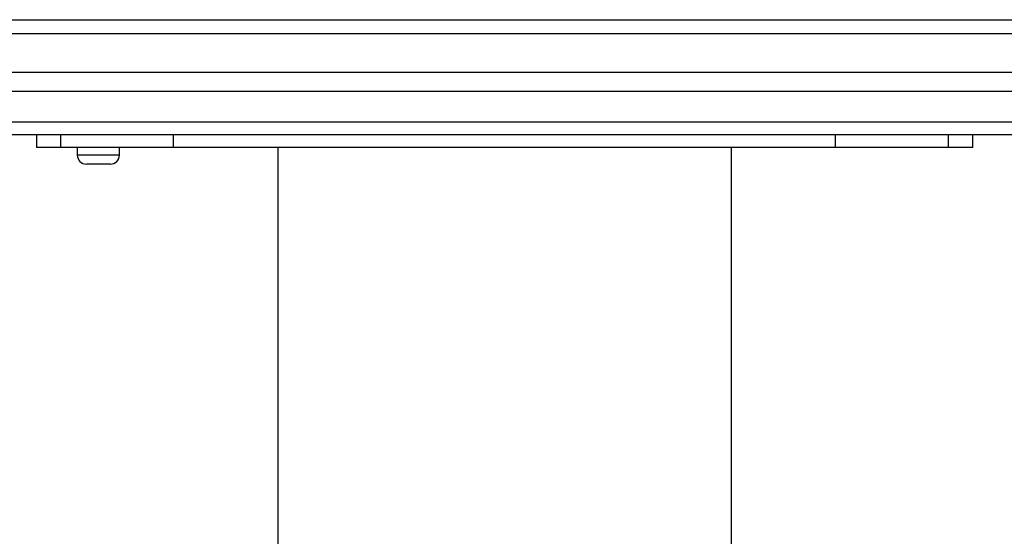
# Model space of a CAD drawing. Extents: x 5 to 292, y 5 to 205.
# Drawn here: x 158 to 184, y 170 to 183 of the extents above; entities that cross this region are included whole.
import ezdxf

# ---------------------------------------------------------------- set-up
doc = ezdxf.new("R2010")
doc.units = 0
doc.layers.get('0').update_dxf_attribs({"linetype": 'CONTINUOUS'})

msp = doc.modelspace()

# ---------------------------------------------------------------- linework, layer by layer
at = {"color": 7, "linetype": 'CONTINUOUS'}
for p, q in [((150.893, 183.394), (190.893, 183.394)), ((150.893, 183.028), (190.893, 183.028)), ((150.893, 181.999), (190.893, 181.999)), ((150.893, 181.496), (190.893, 181.496)), ((150.893, 180.675), (190.893, 180.675)), ((150.893, 180.344), (190.893, 180.344)), ((158.445, 180.344), (158.445, 179.994)), ((159.093, 179.994), (159.093, 180.344)), ((162.093, 179.994), (162.093, 180.344)), ((179.693, 179.994), (179.693, 180.344)), ((182.693, 179.994), (182.693, 180.344)), ((183.342, 179.994), (183.342, 180.344)), ((159.093, 179.994), (158.445, 179.994)), ((162.093, 179.994), (159.093, 179.994)), ((159.533, 179.994), (159.533, 179.794)), ((160.653, 179.794), (160.653, 179.994)), ((179.693, 179.994), (162.093, 179.994)), ((164.863, 179.994), (164.863, 165.434)), ((176.923, 159.994), (176.923, 179.994)), ((182.693, 179.994), (179.693, 179.994)), ((183.342, 179.994), (182.693, 179.994)), ((160.413, 179.554), (159.773, 179.554))]:
    msp.add_line(p, q, dxfattribs=at)
at = {"color": 8, "linetype": 'CONTINUOUS'}
msp.add_line((160.653, 179.794), (159.533, 179.794), dxfattribs=at)
at = {"color": 7, "linetype": 'CONTINUOUS'}
for centre, start, end in [((159.773, 179.794), 180, 270), ((160.413, 179.794), 270, 0)]:
    msp.add_arc(centre, 0.24, start, end, dxfattribs=at)

doc.saveas('drawing.dxf')
